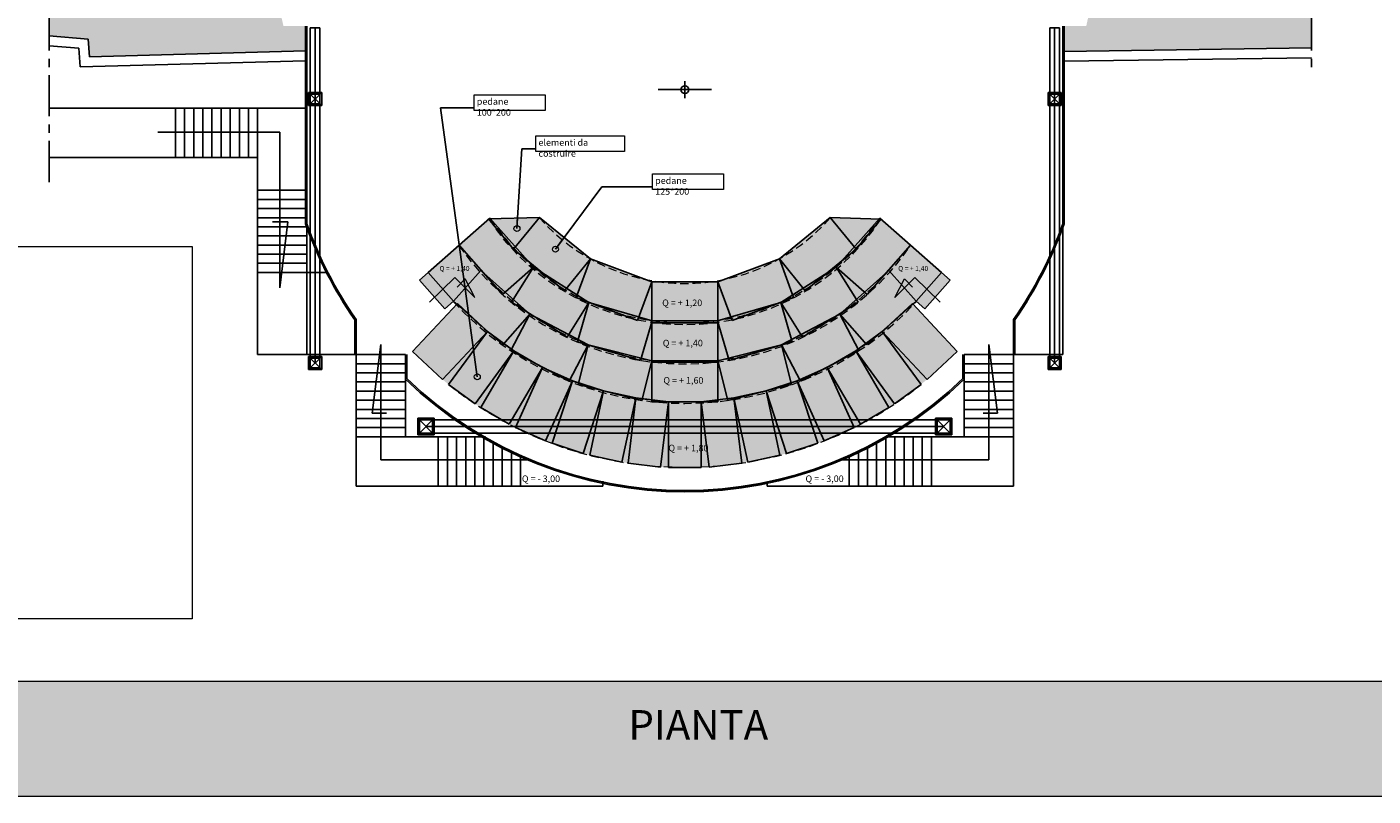
# Model space of a CAD drawing. Extents: x 890 to 1042, y -263 to -204.
# Drawn here: x 917 to 958, y -263 to -240 of the extents above; entities that cross this region are included whole.
import ezdxf

# ---------------------------------------------------------------- set-up
doc = ezdxf.new("R2010")
doc.units = 0
doc.header["$MEASUREMENT"] = 0
doc.header["$XCLIPFRAME"] = 0
doc.linetypes.add('CENTER', pattern=[2, 1.25, -0.25, 0.25, -0.25])
doc.linetypes.add('HIDDEN', pattern=[0.375, 0.25, -0.125])
for name, color, linetype in [('AIUOLE', 7, 'Continuous'), ('CLASSIFICAZIONE_POSTI', 7, 'Continuous'), ('MURATURA_PERIMETRO', 7, 'Continuous'), ('MURI', 7, 'Continuous')]:
    doc.layers.add(name, color=color, linetype=linetype)
doc.styles.add('GENERATED_STYLE_2', font='txt')
doc.dimstyles.new('GENERATED_STYLE__4', dxfattribs={"dimtxt": 0.18, "dimasz": 0.3648, "dimexe": 0.18, "dimexo": 0.0625, "dimgap": 0.09, "dimtad": 0, "dimtih": 1, "dimtoh": 1, "dimdec": 4, "dimzin": 0, "dimdsep": 46, "dimcen": 0.09, "dimadec": 0, "dimazin": 0, "dimtfac": 1, "dimtdec": 4, "dimtmove": 0, "dimatfit": 3, "dimldrblk": 'ARROWHEAD_1', "dimfxl": 0, "dimtolj": 1, "dimtzin": 0, "dimarcsym": 0})
picture_1 = doc.add_image_def('image2.jpg', size_in_pixel=(1200, 495))

# ---------------------------------------------------------------- blocks, each defined once
blk = doc.blocks.new('ARROWHEAD_1')
at = {"color": 0, "linetype": 'Continuous', "lineweight": 0}
blk.add_line((0, 0), (-1, 0), dxfattribs=at)
blk.add_circle((0, 0), 0.25, dxfattribs=at)

msp = doc.modelspace()

# ---------------------------------------------------------------- hatches: boundary and pattern name
at = {"layer": 'AIUOLE', "linetype": 'Continuous', "lineweight": 0, "true_color": 0x2d2d2d}
for points in [[(917.401, -240.145), (918.584, -240.246), (918.62, -240.78), (924.485, -240.625), (924.848, -240.615), (925.195, -240.606), (925.195, -239.846), (924.848, -239.846), (924.524, -239.846), (923.824, -236.721), (922.671, -236.721), (922.604, -238.257), (918.611, -238.238), (918.901, -234.26), (921.024, -234.285, 0.062671), (922.213, -235.532), (922.685, -234.475, -0.522041), (922.595, -231.241), (922.297, -229.91, 0.154526), (920.983, -231.322), (918.53, -231.202), (918.614, -227.276), (921.717, -227.326), (921.278, -225.368), (917.401, -225.355)], [(948.275, -240.619), (948.622, -240.608), (949.235, -240.606), (955.799, -240.512), (955.799, -225.489), (952.168, -225.476), (951.779, -227.209), (954.937, -227.176), (954.71, -231.17), (952.327, -231.176, 0.125305), (951.157, -229.984), (950.822, -231.475, -0.443445), (950.691, -234.265), (951.217, -235.444, 0.112544), (952.351, -234.197), (954.648, -234.198), (954.472, -238.257), (950.422, -238.274), (950.411, -236.472), (949.702, -236.472), (948.945, -239.846), (948.645, -239.846), (948.622, -239.846), (948.275, -239.846)]]:
    msp.add_hatch(color=250, dxfattribs=at).paths.add_polyline_path(points, flags=0)
at = {"layer": 'AIUOLE', "linetype": 'Continuous', "lineweight": 18, "true_color": 0xa59151}
for points in [[(930.807, -245.69), (929.867, -246.52), (931.191, -248.019), (932.131, -247.188)], [(932.31, -245.672), (931.52, -246.641), (933.071, -247.904), (933.86, -246.935)], [(939.605, -246.931), (940.399, -247.904), (941.949, -246.64), (941.155, -245.667)], [(941.342, -247.19), (942.278, -248.018), (943.603, -246.52), (942.667, -245.692)], [(930.527, -247.29), (929.698, -248.225), (931.195, -249.552), (932.024, -248.616)], [(932.131, -247.188), (931.461, -248.247), (933.15, -249.317), (933.821, -248.258)], [(933.86, -246.935), (933.425, -248.107), (935.299, -248.804), (935.735, -247.632)], [(937.732, -247.632), (938.171, -248.804), (940.044, -248.103), (939.605, -246.931)], [(939.651, -248.258), (940.318, -249.315), (942.009, -248.247), (941.342, -247.19)], [(941.44, -248.608), (942.275, -249.552), (943.773, -248.226), (942.937, -247.283)], [(935.735, -247.632), (935.735, -248.882), (937.732, -248.882), (937.732, -247.632)], [(928.452, -249.754), (929.815, -248.29), (930.73, -249.141), (929.367, -250.605)], [(933.821, -248.258), (933.466, -249.457), (935.384, -250.024), (935.739, -248.826)], [(937.739, -248.831), (938.085, -250.022), (940.006, -249.463), (939.659, -248.272)], [(943.655, -248.29), (945.018, -249.754), (944.103, -250.605), (942.74, -249.141)], [(932.024, -248.616), (931.444, -249.723), (933.215, -250.652), (933.795, -249.544)], [(935.739, -248.826), (935.735, -250.072), (937.735, -250.078), (937.739, -248.831)], [(939.67, -249.539), (940.255, -250.652), (942.025, -249.721), (941.44, -248.608)], [(933.795, -249.544), (933.49, -250.756), (935.43, -251.245), (935.735, -250.032)], [(937.731, -250.032), (938.04, -251.245), (939.978, -250.751), (939.67, -249.539)], [(935.735, -250.032), (935.735, -251.282), (937.731, -251.282), (937.731, -250.032)]]:
    msp.add_hatch(color=55, dxfattribs=at).paths.add_polyline_path(points, flags=0)
at = {"layer": 'AIUOLE', "linetype": 'Continuous', "lineweight": 18, "true_color": 0xa50051}
for points in [[(930.765, -245.717), (931.52, -246.641), (932.31, -245.672)], [(941.155, -245.667), (942.701, -245.723), (941.932, -246.62)], [(928.926, -247.352), (929.867, -246.52), (930.527, -247.29), (929.698, -248.225)], [(943.773, -248.226), (942.937, -247.283), (943.603, -246.52), (944.544, -247.352), (943.825, -248.167)], [(932.131, -247.188), (931.191, -248.019), (931.461, -248.247)], [(933.86, -246.935), (933.078, -247.895), (933.425, -248.107)], [(939.605, -246.931), (940.044, -248.103), (940.399, -247.904)], [(941.342, -247.19), (942.009, -248.247), (942.278, -248.018)], [(928.663, -247.584), (928.926, -247.352), (929.698, -248.225), (929.436, -248.457)], [(935.735, -247.632), (935.299, -248.804), (935.735, -248.882)], [(937.732, -247.632), (937.732, -248.882), (938.171, -248.804), (937.721, -247.599)], [(944.034, -248.457), (943.773, -248.226), (944.544, -247.352), (944.806, -247.584)], [(933.15, -249.317), (933.793, -248.299), (933.466, -249.457), (933.152, -249.315)], [(939.651, -248.258), (939.999, -249.442), (940.318, -249.315), (939.659, -248.272)], [(932.024, -248.616), (931.195, -249.552), (931.444, -249.723)], [(935.739, -248.826), (935.384, -250.024), (935.735, -250.072), (935.738, -248.823)], [(937.739, -248.831), (937.735, -250.072), (938.085, -250.022)], [(941.44, -248.608), (942.025, -249.721), (942.275, -249.552)], [(929.367, -250.605), (930.73, -249.141), (929.549, -250.756)], [(943.927, -250.743), (944.103, -250.605), (942.74, -249.141)], [(930.357, -251.346), (931.519, -249.763), (930.531, -251.46)], [(933.215, -250.652), (933.795, -249.544), (933.49, -250.756)], [(939.67, -249.539), (939.978, -250.751), (940.255, -250.652)], [(941.922, -249.738), (942.939, -251.46), (943.113, -251.346)], [(935.735, -250.032), (935.43, -251.245), (935.735, -251.282)], [(937.731, -251.282), (937.735, -250.078), (938.04, -251.245), (937.738, -251.28), (937.731, -251.223)], [(931.395, -251.963), (932.4, -250.236), (931.583, -252.06)], [(941.069, -250.234), (941.887, -252.06), (942.075, -251.963)], [(932.496, -252.468), (933.314, -250.643), (932.694, -252.545)], [(933.644, -252.855), (934.264, -250.955), (933.842, -252.908)], [(939.205, -250.953), (939.627, -252.908), (939.825, -252.855)], [(940.156, -250.643), (940.776, -252.545), (940.974, -252.468)], [(934.82, -253.119), (935.231, -251.213), (935.006, -253.15)], [(935.999, -253.268), (936.235, -251.282), (936.235, -253.282)], [(937.235, -253.282), (937.235, -251.282), (937.471, -253.268)], [(938.464, -253.15), (938.65, -253.119), (938.234, -251.214)]]:
    msp.add_hatch(color=234, dxfattribs=at).paths.add_polyline_path(points, flags=0)
at = {"layer": 'AIUOLE', "linetype": 'Continuous', "lineweight": 18}
for points in [[(929.549, -250.756), (930.73, -249.141), (931.537, -249.731), (930.357, -251.346)], [(943.113, -251.346), (941.922, -249.738), (942.736, -249.135), (943.927, -250.743)], [(931.537, -249.731), (930.531, -251.46), (931.395, -251.963), (932.401, -250.234)], [(941.922, -249.738), (941.069, -250.234), (942.075, -251.963), (942.928, -251.466), (942.939, -251.46), (941.933, -249.731)], [(932.401, -250.234), (931.583, -252.06), (932.496, -252.468), (933.314, -250.643)], [(940.974, -252.468), (940.156, -250.643), (941.069, -250.234), (941.887, -252.06)], [(932.694, -252.545), (933.314, -250.643), (934.264, -250.953), (933.644, -252.855)], [(934.264, -250.953), (933.842, -252.908), (934.82, -253.119), (935.242, -251.164)], [(938.65, -253.119), (938.228, -251.164), (939.205, -250.953), (939.627, -252.908)], [(939.205, -250.953), (939.825, -252.855), (940.776, -252.545), (940.156, -250.643)], [(935.242, -251.164), (935.006, -253.15), (935.999, -253.268), (936.235, -251.282)], [(936.235, -253.282), (936.235, -251.282), (937.235, -251.282), (937.235, -253.282)], [(937.235, -251.282), (937.471, -253.268), (938.464, -253.15), (938.228, -251.164)]]:
    msp.add_hatch(color=44, dxfattribs=at).paths.add_polyline_path(points, flags=0)
at = {"layer": 'AIUOLE', "linetype": 'Continuous', "lineweight": 18, "true_color": 0xf0f0c8}
msp.add_hatch(color=254, dxfattribs=at).paths.add_polyline_path([(911.235, -259.782), (911.235, -263.282), (1037.391, -263.282), (1042.179, -263.282), (1042.179, -259.782), (1037.391, -259.782)], flags=0)

# ---------------------------------------------------------------- linework, layer by layer
at = {"linetype": 'CENTER'}
for p, q in [((917.401, -217.344), (917.401, -244.648)), ((955.799, -217.344), (955.799, -241.233))]:
    msp.add_line(p, q, dxfattribs=at)
at = {"linetype": 'Continuous'}
for p, q in [((925.195, -239.846), (925.195, -245.862)), ((925.235, -245.864), (925.235, -239.846)), ((925.339, -250.248), (925.339, -239.902)), ((925.636, -239.902), (925.339, -239.902)), ((925.487, -250.099), (925.487, -239.902)), ((925.636, -250.248), (925.636, -239.902)), ((947.834, -250.248), (947.834, -239.901)), ((947.834, -239.901), (948.131, -239.901)), ((947.982, -250.099), (947.982, -239.901)), ((948.131, -250.248), (948.131, -239.901)), ((948.235, -245.864), (948.235, -239.846)), ((948.275, -239.846), (948.275, -245.862)), ((936.735, -242.04), (936.735, -241.525)), ((925.687, -241.87), (925.287, -241.87)), ((925.287, -241.87), (925.287, -242.27)), ((925.287, -241.87), (925.687, -242.27)), ((925.287, -242.27), (925.687, -241.87)), ((925.339, -241.921), (925.636, -241.921)), ((925.687, -242.27), (925.687, -241.87)), ((937.548, -241.782), (935.922, -241.782)), ((947.782, -242.27), (947.782, -241.87)), ((947.782, -241.87), (948.182, -241.87)), ((948.182, -241.87), (947.782, -242.27)), ((948.182, -242.27), (947.782, -241.87)), ((948.131, -241.921), (947.834, -241.921)), ((948.182, -241.87), (948.182, -242.27)), ((917.401, -242.346), (925.246, -242.346)), ((921.238, -242.346), (921.238, -243.846)), ((921.516, -242.346), (921.516, -243.846)), ((921.794, -242.346), (921.794, -243.846)), ((922.071, -242.346), (922.071, -243.846)), ((922.349, -242.346), (922.349, -243.846)), ((922.627, -242.346), (922.627, -243.846)), ((922.905, -242.346), (922.905, -243.846)), ((923.183, -242.346), (923.183, -243.846)), ((923.46, -242.346), (923.46, -243.846)), ((923.738, -242.346), (923.738, -249.846)), ((925.287, -242.27), (925.687, -242.27)), ((925.339, -242.218), (925.636, -242.218)), ((948.182, -242.27), (947.782, -242.27)), ((948.131, -242.218), (947.834, -242.218)), ((920.708, -243.077), (924.414, -243.077)), ((924.414, -243.077), (924.414, -247.819)), ((917.401, -243.846), (923.738, -243.846)), ((925.235, -244.846), (923.738, -244.846)), ((925.238, -244.858), (925.238, -249.846)), ((925.235, -245.124), (923.738, -245.124)), ((925.235, -245.402), (923.738, -245.402)), ((925.235, -245.679), (923.738, -245.679)), ((930.803, -245.692), (929.867, -246.52)), ((930.765, -245.717), (932.31, -245.672)), ((932.128, -247.19), (930.803, -245.692)), ((932.31, -245.672), (931.52, -246.641)), ((933.86, -246.935), (932.31, -245.672)), ((939.61, -246.935), (941.16, -245.672)), ((941.16, -245.672), (941.95, -246.641)), ((941.16, -245.672), (942.701, -245.723)), ((941.342, -247.19), (942.667, -245.692)), ((942.667, -245.692), (943.603, -246.52)), ((925.235, -245.957), (923.738, -245.957)), ((924.658, -245.81), (924.196, -245.81)), ((924.414, -247.819), (924.658, -245.81)), ((930.765, -245.717), (931.52, -246.641)), ((941.95, -246.641), (942.701, -245.723)), ((948.232, -245.982), (948.232, -249.846)), ((925.235, -246.235), (923.738, -246.235)), ((925.235, -246.513), (923.738, -246.513)), ((925.235, -246.79), (923.738, -246.79)), ((929.867, -246.52), (928.926, -247.352)), ((929.867, -246.52), (931.192, -248.018)), ((931.52, -246.641), (933.071, -247.904)), ((941.95, -246.641), (940.399, -247.904)), ((943.603, -246.52), (942.278, -248.018)), ((943.603, -246.52), (944.544, -247.352)), ((925.235, -247.068), (923.738, -247.068)), ((930.527, -247.29), (929.698, -248.225)), ((932.024, -248.616), (930.527, -247.29)), ((931.192, -248.018), (932.128, -247.19)), ((932.128, -247.19), (931.461, -248.247)), ((933.819, -248.258), (932.128, -247.19)), ((933.071, -247.904), (933.86, -246.935)), ((933.86, -246.935), (933.425, -248.107)), ((935.735, -247.632), (933.86, -246.935)), ((937.735, -247.632), (939.61, -246.935)), ((939.61, -246.935), (940.045, -248.107)), ((940.399, -247.904), (939.61, -246.935)), ((939.651, -248.258), (941.342, -247.19)), ((941.342, -247.19), (942.009, -248.247)), ((942.278, -248.018), (941.342, -247.19)), ((941.446, -248.616), (942.943, -247.29)), ((942.943, -247.29), (943.772, -248.225)), ((923.738, -247.346), (925.833, -247.346)), ((928.926, -247.352), (928.663, -247.584)), ((929.436, -248.457), (928.663, -247.584)), ((929.698, -248.225), (928.926, -247.352)), ((935.299, -248.804), (935.735, -247.632)), ((937.735, -247.632), (935.735, -247.632)), ((935.735, -247.632), (935.735, -248.882)), ((937.735, -248.882), (937.735, -247.632)), ((938.171, -248.804), (937.735, -247.632)), ((943.772, -248.225), (944.544, -247.352)), ((944.034, -248.457), (944.806, -247.584)), ((944.544, -247.352), (944.806, -247.584)), ((933.425, -248.107), (935.299, -248.804)), ((940.045, -248.107), (938.171, -248.804)), ((928.452, -249.754), (929.815, -248.29)), ((929.698, -248.225), (929.436, -248.457)), ((929.698, -248.225), (931.195, -249.552)), ((929.815, -248.29), (930.73, -249.141)), ((931.461, -248.247), (933.152, -249.315)), ((933.152, -249.315), (933.819, -248.258)), ((933.819, -248.258), (933.466, -249.457)), ((935.738, -248.823), (933.819, -248.258)), ((937.732, -248.823), (939.651, -248.258)), ((939.651, -248.258), (940.004, -249.457)), ((940.318, -249.315), (939.651, -248.258)), ((942.009, -248.247), (940.318, -249.315)), ((943.772, -248.225), (942.275, -249.552)), ((943.655, -248.29), (942.74, -249.141)), ((945.018, -249.754), (943.655, -248.29)), ((943.772, -248.225), (944.034, -248.457)), ((926.695, -248.784), (926.695, -249.849)), ((926.735, -248.776), (926.735, -252.415)), ((931.195, -249.552), (932.024, -248.616)), ((932.024, -248.616), (931.444, -249.723)), ((933.795, -249.544), (932.024, -248.616)), ((935.385, -250.022), (935.738, -248.823)), ((937.735, -248.822), (935.735, -248.822)), ((935.735, -248.822), (935.735, -250.072)), ((935.735, -248.882), (937.735, -248.882)), ((938.085, -250.022), (937.732, -248.823)), ((937.735, -250.072), (937.735, -248.822)), ((939.674, -249.544), (941.446, -248.616)), ((941.446, -248.616), (942.026, -249.723)), ((942.275, -249.552), (941.446, -248.616)), ((946.735, -248.776), (946.735, -252.415)), ((946.775, -248.784), (946.775, -249.849)), ((930.73, -249.141), (929.367, -250.605)), ((930.73, -249.141), (929.549, -250.756)), ((931.537, -249.731), (930.73, -249.141)), ((941.933, -249.731), (942.74, -249.141)), ((942.74, -249.141), (943.921, -250.756)), ((942.74, -249.141), (944.103, -250.605)), ((927.485, -249.54), (927.227, -251.632)), ((927.485, -253.048), (927.485, -249.54)), ((929.367, -250.605), (928.452, -249.754)), ((930.357, -251.346), (931.537, -249.731)), ((931.537, -249.731), (930.531, -251.46)), ((931.444, -249.723), (933.215, -250.652)), ((932.401, -250.234), (931.537, -249.731)), ((933.215, -250.652), (933.795, -249.544)), ((933.466, -249.457), (935.385, -250.022)), ((933.795, -249.544), (933.49, -250.756)), ((935.735, -250.032), (933.795, -249.544)), ((937.735, -250.032), (939.674, -249.544)), ((940.004, -249.457), (938.085, -250.022)), ((939.674, -249.544), (939.98, -250.756)), ((940.255, -250.652), (939.674, -249.544)), ((942.026, -249.723), (940.255, -250.652)), ((941.069, -250.234), (941.933, -249.731)), ((941.933, -249.731), (942.939, -251.46)), ((943.113, -251.346), (941.933, -249.731)), ((944.103, -250.605), (945.018, -249.754)), ((945.985, -253.048), (945.985, -249.54)), ((945.985, -249.54), (946.243, -251.632)), ((926.735, -249.846), (923.738, -249.846)), ((925.287, -249.899), (925.687, -249.899)), ((925.287, -250.299), (925.287, -249.899)), ((925.287, -250.299), (925.687, -249.899)), ((925.287, -249.899), (925.687, -250.299)), ((925.636, -249.951), (925.339, -249.951)), ((925.687, -249.899), (925.687, -250.299)), ((926.735, -249.846), (926.735, -253.846)), ((928.235, -249.846), (926.735, -249.846)), ((928.235, -250.124), (926.735, -250.124)), ((928.235, -252.346), (928.235, -249.846)), ((928.275, -250.576), (928.275, -249.846)), ((935.43, -251.245), (935.735, -250.032)), ((937.735, -250.032), (935.735, -250.032)), ((935.735, -250.032), (935.735, -251.282)), ((935.735, -250.072), (937.735, -250.072)), ((937.735, -251.282), (937.735, -250.032)), ((938.04, -251.245), (937.735, -250.032)), ((945.195, -250.576), (945.195, -249.846)), ((945.235, -249.846), (948.232, -249.846)), ((945.235, -252.346), (945.235, -249.846)), ((946.735, -250.124), (945.235, -250.124)), ((946.735, -249.846), (946.735, -253.846)), ((948.182, -249.899), (947.782, -249.899)), ((947.782, -249.899), (947.782, -250.299)), ((948.182, -250.299), (947.782, -249.899)), ((948.182, -249.899), (947.782, -250.299)), ((947.834, -249.951), (948.131, -249.951)), ((948.182, -250.299), (948.182, -249.899)), ((925.687, -250.299), (925.287, -250.299)), ((925.636, -250.248), (925.339, -250.248)), ((928.235, -250.402), (926.735, -250.402)), ((931.395, -251.963), (932.401, -250.234)), ((932.401, -250.234), (931.583, -252.06)), ((933.314, -250.643), (932.401, -250.234)), ((940.156, -250.643), (941.069, -250.234)), ((941.069, -250.234), (941.887, -252.06)), ((942.075, -251.963), (941.069, -250.234)), ((946.735, -250.402), (945.235, -250.402)), ((947.782, -250.299), (948.182, -250.299)), ((947.834, -250.248), (948.131, -250.248)), ((928.235, -250.679), (926.735, -250.679)), ((928.235, -250.957), (926.735, -250.957)), ((929.549, -250.756), (930.357, -251.346)), ((932.496, -252.468), (933.314, -250.643)), ((933.314, -250.643), (932.694, -252.545)), ((934.264, -250.953), (933.314, -250.643)), ((933.49, -250.756), (935.43, -251.245)), ((933.644, -252.855), (934.264, -250.953)), ((934.264, -250.953), (933.842, -252.908)), ((935.242, -251.164), (934.264, -250.953)), ((939.98, -250.756), (938.04, -251.245)), ((938.228, -251.164), (939.205, -250.953)), ((939.205, -250.953), (940.156, -250.643)), ((939.205, -250.953), (939.627, -252.908)), ((939.825, -252.855), (939.205, -250.953)), ((940.156, -250.643), (940.776, -252.545)), ((940.974, -252.468), (940.156, -250.643)), ((943.921, -250.756), (943.113, -251.346)), ((946.735, -250.679), (945.235, -250.679)), ((946.735, -250.957), (945.235, -250.957)), ((928.235, -251.235), (926.735, -251.235)), ((934.82, -253.119), (935.242, -251.164)), ((935.242, -251.164), (935.006, -253.15)), ((936.235, -251.282), (935.242, -251.164)), ((935.735, -251.282), (937.735, -251.282)), ((935.999, -253.268), (936.235, -251.282)), ((937.235, -251.282), (936.235, -251.282)), ((936.235, -251.282), (936.235, -253.282)), ((937.235, -251.282), (938.228, -251.164)), ((937.235, -253.282), (937.235, -251.282)), ((937.471, -253.268), (937.235, -251.282)), ((938.228, -251.164), (938.464, -253.15)), ((938.65, -253.119), (938.228, -251.164)), ((946.735, -251.235), (945.235, -251.235)), ((928.235, -251.513), (926.735, -251.513)), ((928.235, -251.79), (926.735, -251.79)), ((927.227, -251.632), (927.664, -251.632)), ((929.112, -251.783), (928.612, -251.783)), ((928.612, -251.783), (928.612, -252.283)), ((928.612, -252.283), (929.112, -251.783)), ((928.612, -251.783), (929.112, -252.283)), ((928.662, -251.833), (944.808, -251.833)), ((928.662, -252.233), (928.662, -251.833)), ((929.062, -252.233), (929.062, -251.833)), ((929.112, -252.283), (929.112, -251.783)), ((930.531, -251.46), (931.395, -251.963)), ((942.939, -251.46), (942.075, -251.963)), ((944.358, -252.283), (944.358, -251.783)), ((944.358, -251.783), (944.858, -251.783)), ((944.858, -252.283), (944.358, -251.783)), ((944.858, -251.783), (944.358, -252.283)), ((944.408, -252.233), (944.408, -251.833)), ((944.808, -252.233), (944.808, -251.833)), ((944.858, -251.783), (944.858, -252.283)), ((946.735, -251.513), (945.235, -251.513)), ((946.735, -251.79), (945.235, -251.79)), ((946.243, -251.632), (945.805, -251.632)), ((928.235, -252.068), (926.735, -252.068)), ((928.662, -252.233), (944.808, -252.233)), ((928.862, -252.033), (944.608, -252.033)), ((931.583, -252.06), (932.496, -252.468)), ((941.887, -252.06), (940.974, -252.468)), ((946.735, -252.068), (945.235, -252.068)), ((926.735, -252.346), (930.672, -252.346)), ((928.612, -252.283), (929.112, -252.283)), ((929.235, -252.36), (929.235, -253.846)), ((929.513, -252.36), (929.513, -253.846)), ((929.791, -252.36), (929.791, -253.846)), ((930.068, -252.36), (930.068, -253.846)), ((930.346, -252.36), (930.346, -253.846)), ((930.624, -252.36), (930.624, -253.846)), ((930.902, -252.487), (930.902, -253.846)), ((931.179, -252.633), (931.179, -253.846)), ((932.694, -252.545), (933.644, -252.855)), ((940.776, -252.545), (939.825, -252.855)), ((942.291, -252.633), (942.291, -253.846)), ((942.568, -252.487), (942.568, -253.846)), ((946.735, -252.346), (942.822, -252.346)), ((942.846, -252.346), (942.846, -253.846)), ((943.124, -252.346), (943.124, -253.846)), ((943.402, -252.346), (943.402, -253.846)), ((943.679, -252.346), (943.679, -253.846)), ((943.957, -252.346), (943.957, -253.846)), ((944.235, -252.346), (944.235, -253.846)), ((944.858, -252.283), (944.358, -252.283)), ((932.046, -253.048), (927.485, -253.048)), ((931.457, -252.77), (931.457, -253.846)), ((931.735, -252.899), (931.735, -253.846)), ((933.842, -252.908), (934.82, -253.119)), ((939.627, -252.908), (938.65, -253.119)), ((941.424, -253.048), (945.985, -253.048)), ((941.735, -252.899), (941.735, -253.846)), ((942.013, -252.77), (942.013, -253.846)), ((935.006, -253.15), (935.999, -253.268)), ((936.235, -253.282), (937.235, -253.282)), ((938.464, -253.15), (937.471, -253.268)), ((934.235, -253.846), (926.735, -253.846)), ((934.235, -253.694), (934.235, -253.846)), ((939.235, -253.75), (939.235, -253.846)), ((946.735, -253.846), (939.235, -253.846))]:
    msp.add_line(p, q, dxfattribs=at)
at = {"color": 255, "linetype": 'Continuous', "lineweight": 18}
for p, q in [((928.97, -248.251), (929.74, -247.499)), ((929.74, -247.499), (930.349, -248.108)), ((930.054, -247.544), (929.812, -247.794)), ((930.349, -248.108), (930.054, -247.544)), ((943.73, -247.499), (943.121, -248.108)), ((943.121, -248.108), (943.416, -247.544)), ((943.416, -247.544), (943.658, -247.794)), ((944.5, -248.251), (943.73, -247.499))]:
    msp.add_line(p, q, dxfattribs=at)
at = {"color": 85, "linetype": 'Continuous', "lineweight": 18, "flags": 128}
for points in [[(930.326, -241.94), (932.49, -241.94), (932.49, -242.414), (930.326, -242.414)], [(932.202, -243.19), (934.902, -243.19), (934.902, -243.664), (932.202, -243.664)], [(935.751, -244.347), (937.915, -244.347), (937.915, -244.821), (935.751, -244.821)]]:
    msp.add_lwpolyline(points, close=True, dxfattribs=at)
at = {"linetype": 'Continuous'}
msp.add_circle((936.735, -241.782), 0.117, dxfattribs=at)
at = {"color": 253, "linetype": 'HIDDEN', "lineweight": 18, "true_color": 0xaaaaaa}
for radius, start, end in [(7.1, 213.3886, 326.6114), (5.9, 221.315, 318.685), (7.15, 213.3886, 326.559), (8.35, 214.5975, 325.4025), (8.3, 221.5778, 318.4222), (9.55, 222.4773, 317.5227), (9.5, 223.2379, 316.7621), (11.5, 231.3137, 308.6863)]:
    msp.add_arc((936.735, -241.782), radius, start, end, dxfattribs=at)
at = {"linetype": 'Continuous'}
for radius, start, end in [(12.24, 199.471, 214.8903), (12.203, 199.5426, 214.968), (12.203, 325.032, 340.4574), (12.24, 325.1097, 340.529), (12.24, 226.017, 313.983), (12.203, 226.1083, 313.8917)]:
    msp.add_arc((936.735, -241.782), radius, start, end, dxfattribs=at)
at = {"layer": 'MURATURA_PERIMETRO', "linetype": 'Continuous', "flags": 128}
for points in [[(917.401, -240.145), (918.584, -240.246)], [(918.584, -240.246), (918.62, -240.78)], [(917.401, -240.446), (918.302, -240.523)], [(918.302, -240.523), (918.341, -241.088)], [(918.62, -240.78), (925.195, -240.606)], [(948.275, -240.619), (955.799, -240.512)], [(918.341, -241.088), (925.195, -240.906)], [(948.275, -240.919), (955.799, -240.812)]]:
    msp.add_lwpolyline(points, dxfattribs=at)
at = {"layer": 'MURI', "color": 248, "linetype": 'Continuous', "lineweight": 18, "true_color": 0x261317, "flags": 128}
for points in [[(891.371, -259.782), (1042.179, -259.782)], [(889.695, -263.282), (1042.179, -263.282)]]:
    msp.add_lwpolyline(points, dxfattribs=at)

# ---------------------------------------------------------------- texts
at = {"color": 46, "linetype": 'Continuous', "lineweight": 18, "char_height": 0.2, "attachment_point": 4, "style": 'GENERATED_STYLE_2'}
for s, insert, width in [('{pedane 100*200}', (930.406, -242.335), 2.00411), ('{elementi da costruire}', (932.282, -243.584), 2.5399), ('{pedane 125*200}', (935.831, -244.743), 2.00411)]:
    msp.add_mtext(s, dxfattribs=dict(at, insert=insert, width=width))
at = {"color": 255, "linetype": 'Continuous', "lineweight": 18, "attachment_point": 7, "style": 'GENERATED_STYLE_2'}
for s, insert, char_height in [('{Q = + 1,40}', (929.271, -247.347), 0.15), ('{Q = + 1,40}', (943.225, -247.347), 0.15), ('{Q = + 1,20}', (936.045, -248.433), 0.2), ('{Q = + 1,40}', (936.063, -249.659), 0.2), ('{Q = + 1,60}', (936.082, -250.793), 0.2), ('{Q = + 1,80}', (936.235, -252.852), 0.2)]:
    msp.add_mtext(s, dxfattribs=dict(at, insert=insert, char_height=char_height))
at = {"color": 86, "linetype": 'Continuous', "lineweight": 18, "char_height": 0.2, "attachment_point": 7, "style": 'GENERATED_STYLE_2'}
for insert in [(931.778, -253.787), (940.405, -253.787)]:
    msp.add_mtext('{Q = - 3,00}', dxfattribs=dict(at, insert=insert))
at = {"layer": 'CLASSIFICAZIONE_POSTI', "color": 86, "linetype": 'Continuous', "lineweight": 18, "insert": (934.742, -261.847), "char_height": 0.9, "attachment_point": 7, "style": 'GENERATED_STYLE_2'}
msp.add_mtext('{ PIANTA }', dxfattribs=at)

# ---------------------------------------------------------------- referenced raster images: frames only (the image files are external)
at = {"color": 1, "linetype": 'Continuous', "lineweight": 18}
image = msp.add_image(picture_1, insert=(894.284, -257.884), size_in_units=(27.461, 11.327), dxfattribs=at)
image.set_boundary_path([(-0.5, -0.5), (1199.5, 494.5)])

# ---------------------------------------------------------------- leaders
at = {"color": 85, "linetype": 'Continuous', "lineweight": 18, "annotation_type": 0, "has_hookline": 1, "hookline_direction": 0}
for points, text_width in [([(930.422, -250.522), (929.299, -242.335), (930.316, -242.335)], 0.996), ([(931.626, -246.009), (931.775, -243.584), (932.192, -243.584)], 1.51), ([(932.798, -246.638), (934.21, -244.743), (935.741, -244.743)], 0.996)]:
    msp.add_leader(points, dimstyle='GENERATED_STYLE__4', dxfattribs=dict(at, text_width=text_width))

doc.saveas('drawing.dxf')
